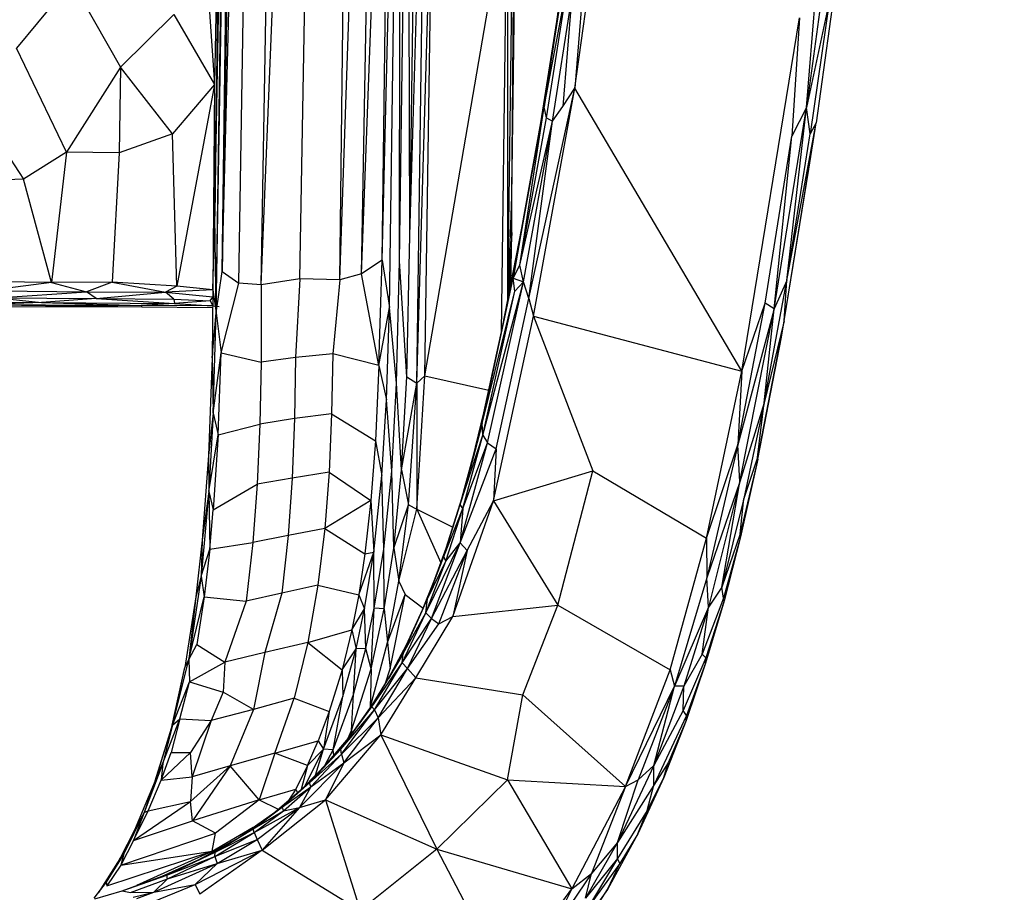
# Model space of a CAD drawing. Units: inches. Extents: x 0 to 204, y 0 to 264.
# Drawn here: x 43 to 48, y 108 to 112 of the extents above; entities that cross this region are included whole.
import ezdxf

# ---------------------------------------------------------------- set-up
doc = ezdxf.new("R2010")
doc.units = ezdxf.units.IN
doc.header["$MEASUREMENT"] = 0
doc.layers.get('0').update_dxf_attribs({"color": 10})
doc.layers.add('A-ANNO-DIMS', color=2, linetype='Continuous')
doc.styles.add('Arial', font='arial.ttf')
doc.dimstyles.new('ARCH-24', dxfattribs={"dimscale": 24, "dimtxt": 0.09375, "dimasz": 0.09375, "dimexe": 0.09375, "dimexo": 0.09375, "dimgap": 0.046875, "dimtad": 1, "dimdec": 4, "dimzin": 3, "dimdsep": 46, "dimlunit": 4, "dimtxsty": 'Arial', "dimcen": 0, "dimdle": 0.09375, "dimclrd": 256, "dimclre": 256, "dimclrt": 256, "dimadec": 0, "dimazin": 0, "dimtfac": 1, "dimtdec": 4, "dimtmove": 2, "dimatfit": 2, "dimfxl": 1, "dimfrac": 2, "dimtolj": 1, "dimtzin": 0, "dimlwd": -1, "dimlwe": -1, "dimarcsym": 0})

# ---------------------------------------------------------------- blocks, each defined once
blk = doc.blocks.new('*D4')
at = {"layer": 'A-ANNO-DIMS', "transparency": 16777216}
for p, q in [((39.5406, 121.1247), (59.1113, 121.1247)), ((56.8613, 118.8747), (56.8613, 91.3776)), ((50.4986, 89.1276), (59.1113, 89.1276))]:
    blk.add_line(p, q, dxfattribs=at)
for points in [[(56.4863, 118.8747), (57.2363, 118.8747), (56.8613, 121.1247)], [(56.4863, 91.3776), (57.2363, 91.3776), (56.8613, 89.1276)]]:
    blk.add_solid(points, dxfattribs=at)
at = {"layer": 'Defpoints', "color": 0, "transparency": 16777216}
for p in [(37.2906, 121.1247), (48.2486, 89.1276), (56.8613, 89.1276)]:
    blk.add_point(p, dxfattribs=at)
at = {"layer": 'A-ANNO-DIMS', "transparency": 16777216, "insert": (54.6113, 105.1262), "char_height": 2.25, "attachment_point": 5, "rotation": 90, "style": 'Arial'}
blk.add_mtext('\\A1;H', dxfattribs=at)
blk = doc.blocks.new('ROCA-3-FR')
for p, q in [((8.5946, 21.4824), (8.7328, 29.769)), ((8.6209, 21.6644), (8.7328, 29.769)), ((8.6209, 21.6644), (8.8262, 29.6239)), ((8.695, 21.6135), (8.8262, 29.6239)), ((8.7537, 29.5801), (8.6209, 21.6644)), ((8.7934, 21.6054), (8.9281, 29.3845)), ((8.7934, 21.6054), (9.088, 28.8926)), ((8.9636, 21.6327), (9.088, 28.8926)), ((9.1389, 21.6272), (9.2216, 28.2578)), ((9.1389, 21.6272), (9.3305, 27.2129)), ((9.235, 21.6535), (9.3305, 27.2129)), ((8.5893, 21.9079), (8.6528, 25.5551)), ((8.5946, 21.4824), (8.6528, 25.5551)), ((9.235, 21.6535), (9.3726, 25.4066)), ((9.326, 21.7136), (9.3726, 25.4066)), ((9.326, 21.7136), (9.406, 25.0448)), ((9.3582, 21.5062), (9.406, 25.0448)), ((9.4021, 21.7097), (9.406, 25.0448)), ((9.8957, 21.9929), (9.9317, 24.6951)), ((9.8786, 21.5388), (9.9196, 24.6599)), ((9.8957, 21.9929), (9.9196, 24.6599)), ((9.4021, 21.7097), (9.4395, 24.5948)), ((9.4473, 21.823), (9.4395, 24.5948)), ((9.4473, 21.823), (9.4872, 24.5826)), ((9.4473, 21.823), (9.5256, 24.5237)), ((9.4777, 21.1733), (9.5256, 24.5237)), ((8.6118, 23.8485), (8.5869, 22.4876)), ((8.6118, 23.8485), (8.5893, 21.9079)), ((9.4777, 21.1733), (9.5501, 23.6514)), ((9.5127, 21.2046), (9.5501, 23.6514)), ((8.5299, 23.3205), (8.5869, 22.4876)), ((9.5127, 21.2046), (9.8762, 23.3221)), ((9.8507, 21.3972), (9.8762, 23.3221)), ((9.8762, 23.3221), (9.8779, 21.535)), ((10.173, 22.4717), (10.2911, 23.3038)), ((11.3116, 23.252), (11.1931, 22.3861)), ((11.1931, 22.3861), (11.2583, 23.1722)), ((10.0944, 22.7646), (10.1449, 23.1169)), ((10.2234, 23.0778), (10.173, 22.4717)), ((10.0392, 22.3892), (10.1329, 22.9949)), ((10.0944, 22.7646), (10.1329, 22.9949)), ((11.3283, 22.9823), (11.2358, 22.3192)), ((7.9587, 22.9418), (7.7163, 22.648)), ((7.9587, 22.9418), (8.1729, 22.5636)), ((10.0392, 22.3892), (10.1461, 22.9601)), ((10.0484, 22.341), (10.1461, 22.9601)), ((10.0751, 22.3263), (10.1582, 22.8618)), ((10.1582, 22.8618), (10.1208, 22.3899)), ((11.2948, 22.8594), (11.1931, 22.3861)), ((11.2948, 22.8594), (11.2097, 22.2696)), ((8.4086, 22.7953), (8.1729, 22.5636)), ((8.4086, 22.7953), (8.5869, 22.4876)), ((10.0232, 22.3184), (10.0944, 22.7646)), ((10.0944, 22.7646), (10.0392, 22.3892)), ((10.9084, 21.2253), (11.1622, 22.7806)), ((11.1622, 22.7806), (11.1294, 22.2605)), ((7.9353, 22.1893), (7.7163, 22.648)), ((8.1729, 22.5636), (7.9353, 22.1893)), ((8.1729, 22.5636), (8.1683, 22.1863)), ((8.4023, 22.2705), (8.1729, 22.5636)), ((7.4773, 22.4823), (7.7459, 22.07)), ((8.5869, 22.4876), (8.4023, 22.2705)), ((8.5869, 22.4876), (8.4213, 21.5993)), ((8.5869, 22.4876), (8.5801, 21.5838)), ((8.5869, 22.4876), (8.5893, 21.9079)), ((9.9714, 21.5452), (10.173, 22.4717)), ((9.9916, 21.4679), (10.173, 22.4717)), ((10.1208, 22.3899), (10.173, 22.4717)), ((10.9084, 21.2253), (10.173, 22.4717)), ((9.9019, 21.6351), (10.0392, 22.3892)), ((9.9312, 21.6927), (10.0392, 22.3892)), ((10.0232, 22.3184), (10.0392, 22.3892)), ((10.0484, 22.341), (10.0392, 22.3892)), ((10.0751, 22.3263), (10.1208, 22.3899)), ((11.0506, 21.5001), (11.1931, 22.3861)), ((11.1066, 21.6241), (11.1931, 22.3861)), ((11.1931, 22.3861), (11.1294, 22.2605)), ((11.2097, 22.2696), (11.1931, 22.3861)), ((9.9312, 21.6927), (10.0484, 22.341)), ((9.9312, 21.6927), (10.0751, 22.3263)), ((9.9482, 21.6189), (10.0751, 22.3263)), ((9.9714, 21.5452), (10.0751, 22.3263)), ((10.0484, 22.341), (10.0751, 22.3263)), ((9.9398, 21.855), (10.0232, 22.3184)), ((11.0948, 21.447), (11.2358, 22.3192)), ((11.1066, 21.6241), (11.2358, 22.3192)), ((11.2035, 22.1145), (11.2358, 22.3192)), ((11.2358, 22.3192), (11.2097, 22.2696)), ((8.4023, 22.2705), (8.1683, 22.1863)), ((8.4213, 21.5993), (8.4023, 22.2705)), ((11.012, 21.5248), (11.1294, 22.2605)), ((11.0506, 21.5001), (11.1294, 22.2605)), ((11.1066, 21.6241), (11.2097, 22.2696)), ((7.9353, 22.1893), (7.7459, 22.07)), ((7.9353, 22.1893), (7.8697, 21.6165)), ((8.1683, 22.1863), (7.9353, 22.1893)), ((8.1683, 22.1863), (8.1366, 21.617)), ((11.0948, 21.447), (11.2035, 22.1145)), ((7.7459, 22.07), (7.5302, 22.0619)), ((7.8697, 21.6165), (7.7459, 22.07)), ((9.88, 21.546), (9.8957, 21.9929)), ((9.8961, 21.8366), (9.8957, 21.9929)), ((8.5801, 21.5838), (8.5893, 21.9079)), ((8.5946, 21.4824), (8.5893, 21.9079)), ((9.8554, 21.4187), (9.9398, 21.855)), ((9.9398, 21.855), (9.9019, 21.6351)), ((9.4338, 21.2), (9.4473, 21.823)), ((9.8961, 21.8366), (9.8813, 21.553)), ((9.8914, 21.606), (9.8961, 21.8366)), ((9.326, 21.7136), (9.235, 21.6535)), ((9.3113, 21.2508), (9.326, 21.7136)), ((9.326, 21.7136), (9.3582, 21.5062)), ((9.3892, 21.1725), (9.4021, 21.7097)), ((9.4338, 21.2), (9.4021, 21.7097)), ((9.9019, 21.6351), (9.9312, 21.6927)), ((9.9482, 21.6189), (9.9312, 21.6927)), ((8.5946, 21.4824), (8.6209, 21.6644)), ((8.6209, 21.6644), (8.695, 21.6135)), ((8.9636, 21.6327), (8.7934, 21.6054)), ((8.9636, 21.6327), (8.9446, 21.2851)), ((9.1389, 21.6272), (8.9636, 21.6327)), ((9.235, 21.6535), (9.1389, 21.6272)), ((9.3113, 21.2508), (9.235, 21.6535)), ((9.7651, 20.9946), (9.9019, 21.6351)), ((9.9093, 21.5783), (9.9019, 21.6351)), ((9.9019, 21.6351), (9.9482, 21.6189)), ((7.8697, 21.6165), (7.5738, 21.6188)), ((7.8697, 21.6165), (7.5812, 21.5789)), ((8.1366, 21.617), (7.8697, 21.6165)), ((7.8697, 21.6165), (8.024, 21.5754)), ((8.1366, 21.617), (8.024, 21.5754)), ((8.4213, 21.5993), (8.1366, 21.617)), ((8.1366, 21.617), (8.372, 21.5731)), ((8.4213, 21.5993), (8.372, 21.5731)), ((8.5801, 21.5838), (8.4213, 21.5993)), ((8.616, 21.3065), (8.695, 21.6135)), ((8.7934, 21.6054), (8.695, 21.6135)), ((8.7934, 21.6054), (8.7921, 21.2651)), ((9.1389, 21.6272), (9.1086, 21.3016)), ((9.7679, 20.9441), (9.9482, 21.6189)), ((9.789, 20.9095), (9.9482, 21.6189)), ((9.9093, 21.5783), (9.9482, 21.6189)), ((9.9714, 21.5452), (9.9482, 21.6189)), ((11.0067, 21.0866), (11.1066, 21.6241)), ((11.1066, 21.6241), (11.0506, 21.5001)), ((11.0948, 21.447), (11.1066, 21.6241)), ((7.5812, 21.5789), (8.024, 21.5754)), ((7.6307, 21.548), (8.024, 21.5754)), ((7.6307, 21.548), (8.0662, 21.5448)), ((7.6307, 21.548), (7.826, 21.5285)), ((8.0662, 21.5448), (7.826, 21.5285)), ((8.0662, 21.5448), (8.024, 21.5754)), ((8.024, 21.5754), (8.372, 21.5731)), ((8.0662, 21.5448), (8.372, 21.5731)), ((8.0662, 21.5448), (8.4077, 21.5419)), ((8.0662, 21.5448), (8.4117, 21.5242)), ((8.5801, 21.5838), (8.372, 21.5731)), ((8.4077, 21.5419), (8.372, 21.5731)), ((8.372, 21.5731), (8.5799, 21.5534)), ((8.5685, 21.5347), (8.5798, 21.5519)), ((8.5801, 21.5838), (8.5776, 21.2849)), ((8.5801, 21.5838), (8.5946, 21.4824)), ((9.7651, 20.9946), (9.9093, 21.5783)), ((9.7679, 20.9441), (9.9093, 21.5783)), ((9.8266, 20.8835), (9.9714, 21.5452)), ((9.9714, 21.5452), (9.9916, 21.4679)), ((7.2163, 21.5321), (7.826, 21.5285)), ((7.5178, 21.5112), (8.2667, 21.5081)), ((7.826, 21.5285), (7.5768, 21.5192)), ((7.5768, 21.5192), (8.2646, 21.515)), ((7.5768, 21.5192), (8.2667, 21.5081)), ((7.826, 21.5285), (8.4117, 21.5242)), ((7.826, 21.5285), (8.2646, 21.515)), ((8.4117, 21.5242), (8.2646, 21.515)), ((8.579, 21.5136), (8.2646, 21.515)), ((8.2646, 21.515), (8.2667, 21.5081)), ((8.2667, 21.5081), (8.5763, 21.5061)), ((8.4077, 21.5419), (8.5685, 21.5347)), ((8.4077, 21.5419), (8.4117, 21.5242)), ((8.5685, 21.5347), (8.4117, 21.5242)), ((8.4117, 21.5242), (8.579, 21.5136)), ((8.5685, 21.5347), (8.5797, 21.5136)), ((8.5685, 21.5347), (8.5795, 21.5125)), ((8.5797, 21.5136), (8.6083, 21.5097)), ((9.3113, 21.2508), (9.3582, 21.5062)), ((9.3446, 21.0996), (9.3582, 21.5062)), ((9.3892, 21.1725), (9.3582, 21.5062)), ((10.8908, 20.9011), (11.012, 21.5248)), ((11.0506, 21.5001), (10.8908, 20.9011)), ((10.9001, 20.7382), (11.0506, 21.5001)), ((10.9084, 21.2253), (11.012, 21.5248)), ((11.0067, 21.0866), (11.0506, 21.5001)), ((11.0506, 21.5001), (11.012, 21.5248)), ((8.5776, 21.2849), (8.5946, 21.4824)), ((8.581, 21.041), (8.5946, 21.4824)), ((8.5946, 21.4824), (8.616, 21.3065)), ((9.8157, 20.655), (9.9916, 21.4679)), ((9.9916, 21.4679), (10.2527, 20.7864)), ((9.9916, 21.4679), (10.9084, 21.2253)), ((9.7736, 21.0417), (9.8554, 21.4187)), ((11.0948, 21.447), (11.0067, 21.0866)), ((11.0828, 21.3756), (11.0948, 21.447)), ((11.0809, 21.3756), (10.9778, 20.846)), ((10.9795, 20.8378), (11.0828, 21.3756)), ((8.5776, 21.2849), (8.5611, 20.855)), ((8.5776, 21.2849), (8.581, 21.041)), ((8.5779, 21.3091), (8.5778, 21.2955)), ((8.581, 21.041), (8.616, 21.3065)), ((8.6029, 20.9453), (8.616, 21.3065)), ((8.616, 21.3065), (8.7921, 21.2651)), ((8.9446, 21.2851), (8.7921, 21.2651)), ((8.9446, 21.2851), (8.9402, 21.0166)), ((9.1086, 21.3016), (8.9446, 21.2851)), ((9.1086, 21.3016), (9.103, 21.0383)), ((9.3113, 21.2508), (9.1086, 21.3016)), ((8.7921, 21.2651), (8.7865, 20.9931)), ((9.3113, 21.2508), (9.2962, 20.9186)), ((9.3113, 21.2508), (9.3446, 21.0996)), ((9.4111, 20.7907), (9.4338, 21.2)), ((9.4338, 21.2), (9.4777, 21.1733)), ((9.4777, 21.1733), (9.5127, 21.2046)), ((9.478, 20.6187), (9.5127, 21.2046)), ((9.5127, 21.2046), (9.7955, 21.1426)), ((10.7526, 20.4905), (10.9084, 21.2253)), ((10.9084, 21.2253), (10.8908, 20.9011)), ((9.3677, 20.7857), (9.3892, 21.1725)), ((9.4111, 20.7907), (9.3892, 21.1725)), ((9.4111, 20.7907), (9.4777, 21.1733)), ((9.4412, 20.6374), (9.4777, 21.1733)), ((9.4777, 21.1733), (9.478, 20.6187)), ((9.3244, 20.7662), (9.3446, 21.0996)), ((9.3677, 20.7857), (9.3446, 21.0996)), ((11.0067, 21.0866), (10.9001, 20.7382)), ((11.0067, 21.0866), (10.9177, 20.6646)), ((10.9778, 20.846), (11.0067, 21.0866)), ((8.581, 21.041), (8.5611, 20.855)), ((8.581, 21.041), (8.5624, 20.6954)), ((8.581, 21.041), (8.6029, 20.9453)), ((9.103, 21.0383), (8.9402, 21.0166)), ((9.103, 21.0383), (9.0915, 20.7817)), ((9.103, 21.0383), (9.2962, 20.9186)), ((9.7122, 20.7945), (9.7736, 21.0417)), ((9.7651, 20.9946), (9.7736, 21.0417)), ((8.6029, 20.9453), (8.7865, 20.9931)), ((8.7865, 20.9931), (8.7751, 20.7281)), ((8.9402, 21.0166), (8.7865, 20.9931)), ((8.9402, 21.0166), (8.9289, 20.7549)), ((9.6694, 20.6392), (9.7651, 20.9946)), ((9.7651, 20.9946), (9.677, 20.6702)), ((9.7651, 20.9946), (9.7122, 20.7945)), ((9.7651, 20.9946), (9.7688, 21.0121)), ((9.7679, 20.9441), (9.7651, 20.9946)), ((8.5624, 20.6954), (8.6029, 20.9453)), ((8.6029, 20.9453), (8.5816, 20.6146)), ((9.6694, 20.6392), (9.7679, 20.9441)), ((9.6802, 20.6211), (9.7679, 20.9441)), ((9.7679, 20.9441), (9.789, 20.9095)), ((9.2962, 20.9186), (9.275, 20.656)), ((9.2962, 20.9186), (9.3244, 20.7662)), ((9.6694, 20.4695), (9.789, 20.9095)), ((9.6802, 20.6211), (9.789, 20.9095)), ((9.789, 20.9095), (9.8266, 20.8835)), ((10.7526, 20.4905), (10.8908, 20.9011)), ((10.8908, 20.9011), (10.7544, 20.3163)), ((10.9001, 20.7382), (10.8908, 20.9011)), ((8.5611, 20.855), (8.5332, 20.4822)), ((8.5611, 20.855), (8.5624, 20.6954)), ((9.6694, 20.4695), (9.8266, 20.8835)), ((9.8266, 20.8835), (9.8157, 20.655)), ((10.9795, 20.8378), (10.9014, 20.5092)), ((10.9795, 20.8378), (10.9025, 20.4971)), ((10.9778, 20.846), (10.9177, 20.6646)), ((10.9795, 20.8378), (10.9778, 20.846)), ((9.0915, 20.7817), (8.9289, 20.7549)), ((9.0915, 20.7817), (9.0724, 20.5337)), ((9.0915, 20.7817), (9.275, 20.656)), ((9.2889, 20.4287), (9.3244, 20.7662)), ((9.3324, 20.4419), (9.3244, 20.7662)), ((9.3324, 20.4419), (9.3677, 20.7857)), ((9.3768, 20.447), (9.3677, 20.7857)), ((9.3768, 20.447), (9.4111, 20.7907)), ((9.4111, 20.7907), (9.4412, 20.6374)), ((9.8157, 20.655), (10.2527, 20.7864)), ((10.0981, 20.1964), (10.2527, 20.7864)), ((10.2527, 20.7864), (10.7526, 20.4905)), ((8.5816, 20.6146), (8.7751, 20.7281)), ((8.7751, 20.7281), (8.7563, 20.4721)), ((8.9289, 20.7549), (8.7751, 20.7281)), ((8.9289, 20.7549), (8.9111, 20.5023)), ((10.9001, 20.7382), (10.7544, 20.3163)), ((10.9001, 20.7382), (10.7615, 20.1872)), ((10.821, 20.2746), (10.9001, 20.7382)), ((8.5624, 20.6954), (8.5281, 20.3229)), ((8.5624, 20.6954), (8.5332, 20.4822)), ((8.5624, 20.6954), (8.5667, 20.4415)), ((8.5624, 20.6954), (8.5816, 20.6146)), ((9.275, 20.656), (9.0724, 20.5337)), ((9.275, 20.656), (9.2497, 20.4221)), ((9.275, 20.656), (9.2889, 20.4287)), ((9.3768, 20.447), (9.4412, 20.6374)), ((9.399, 20.301), (9.4412, 20.6374)), ((9.4412, 20.6374), (9.478, 20.6187)), ((9.5963, 20.4105), (9.6694, 20.6392)), ((9.6071, 20.4464), (9.677, 20.6702)), ((9.6369, 20.1453), (9.8157, 20.655)), ((9.6694, 20.6392), (9.677, 20.6702)), ((9.6802, 20.6211), (9.6694, 20.6392)), ((9.7001, 20.4369), (9.8157, 20.655)), ((9.8157, 20.655), (10.0981, 20.1964)), ((10.9177, 20.6646), (10.821, 20.2746)), ((10.9014, 20.5092), (10.9177, 20.6646)), ((8.5667, 20.4415), (8.5816, 20.6146)), ((9.399, 20.301), (9.478, 20.6187)), ((9.478, 20.6187), (9.5838, 20.3827)), ((9.478, 20.6187), (9.6361, 20.5393)), ((9.5963, 20.4105), (9.6802, 20.6211)), ((9.6056, 20.3897), (9.6802, 20.6211)), ((9.6802, 20.6211), (9.6694, 20.4695)), ((9.0724, 20.5337), (8.9111, 20.5023)), ((9.0724, 20.5337), (9.0425, 20.2831)), ((9.0724, 20.5337), (9.2497, 20.4221)), ((10.9014, 20.5092), (10.821, 20.2746)), ((10.9025, 20.4971), (10.9014, 20.5092)), ((8.5332, 20.4822), (8.5055, 20.2318)), ((8.5332, 20.4822), (8.5281, 20.3229)), ((8.5667, 20.4415), (8.7563, 20.4721)), ((8.7563, 20.4721), (8.7269, 20.2137)), ((8.9111, 20.5023), (8.7563, 20.4721)), ((8.9111, 20.5023), (8.8836, 20.2485)), ((9.5177, 20.1624), (9.6694, 20.4695)), ((9.543, 20.1375), (9.6694, 20.4695)), ((9.6056, 20.3897), (9.6694, 20.4695)), ((9.6694, 20.4695), (9.7001, 20.4369)), ((10.5931, 19.9113), (10.7526, 20.4905)), ((10.7526, 20.4905), (10.7544, 20.3163)), ((10.9025, 20.4971), (10.8283, 20.2259)), ((10.9025, 20.4971), (10.8304, 20.2155)), ((8.5281, 20.3229), (8.5667, 20.4415)), ((8.5667, 20.4415), (8.5416, 20.2321)), ((9.2232, 20.2412), (9.2889, 20.4287)), ((9.2497, 20.4221), (9.2232, 20.2412)), ((9.2482, 20.1798), (9.2889, 20.4287)), ((9.2497, 20.4221), (9.2889, 20.4287)), ((9.2908, 20.1829), (9.2889, 20.4287)), ((9.2908, 20.1829), (9.3324, 20.4419)), ((9.334, 20.1794), (9.3324, 20.4419)), ((9.334, 20.1794), (9.3768, 20.447)), ((9.3768, 20.447), (9.399, 20.301)), ((9.543, 20.1375), (9.7001, 20.4369)), ((9.5572, 20.3099), (9.6071, 20.4464)), ((9.5756, 20.1133), (9.7001, 20.4369)), ((9.5986, 20.4183), (9.6071, 20.4464)), ((9.7001, 20.4369), (9.6369, 20.1453)), ((9.5177, 20.1624), (9.6056, 20.3897)), ((9.5251, 20.223), (9.5963, 20.4105)), ((9.5251, 20.223), (9.6056, 20.3897)), ((9.6056, 20.3897), (9.5963, 20.4105)), ((8.5281, 20.3229), (8.4746, 19.9559)), ((8.5281, 20.3229), (8.5055, 20.2318)), ((8.5281, 20.3229), (8.5416, 20.2321)), ((9.3486, 20.0318), (9.399, 20.301)), ((9.399, 20.301), (9.4273, 20.2422)), ((9.5035, 20.1755), (9.5572, 20.3099)), ((10.7544, 20.3163), (10.613, 19.8399)), ((10.7615, 20.1872), (10.7544, 20.3163)), ((8.8836, 20.2485), (8.7269, 20.2137)), ((8.8836, 20.2485), (8.8084, 19.9869)), ((9.0425, 20.2831), (8.8836, 20.2485)), ((9.0425, 20.2831), (8.9985, 20.032)), ((9.0425, 20.2831), (9.2232, 20.2412)), ((10.821, 20.2746), (10.7615, 20.1872)), ((10.8283, 20.2259), (10.821, 20.2746)), ((8.5055, 20.2318), (8.4574, 19.9218)), ((8.4746, 19.9559), (8.5416, 20.2321)), ((8.5055, 20.2318), (8.4746, 19.9559)), ((8.5416, 20.2321), (8.5091, 20.0225)), ((8.5416, 20.2321), (8.7269, 20.2137)), ((8.7269, 20.2137), (8.6334, 19.9449)), ((9.2232, 20.2412), (9.1913, 20.0865)), ((9.2232, 20.2412), (9.2482, 20.1798)), ((9.3486, 20.0318), (9.4273, 20.2422)), ((9.3606, 19.9156), (9.4273, 20.2422)), ((9.4175, 19.9837), (9.5251, 20.223)), ((9.4273, 20.2422), (9.5065, 20.183)), ((9.5177, 20.1624), (9.5251, 20.223)), ((10.8283, 20.2259), (10.7345, 19.9798)), ((10.8304, 20.2155), (10.7491, 19.9401)), ((10.8304, 20.2155), (10.7509, 19.9641)), ((10.8304, 20.2155), (10.8283, 20.2259)), ((9.1913, 20.0865), (9.2482, 20.1798)), ((9.2103, 20.0029), (9.2482, 20.1798)), ((9.2532, 20.0053), (9.2482, 20.1798)), ((9.2532, 20.0053), (9.2908, 20.1829)), ((9.277, 19.916), (9.2908, 20.1829)), ((9.277, 19.916), (9.334, 20.1794)), ((9.334, 20.1794), (9.2908, 20.1829)), ((9.334, 20.1794), (9.3486, 20.0318)), ((9.4134, 19.9422), (9.5177, 20.1624)), ((9.4175, 19.9837), (9.5177, 20.1624)), ((9.4328, 20.021), (9.5035, 20.1755)), ((9.5177, 20.1624), (9.543, 20.1375)), ((9.6369, 20.1453), (10.0981, 20.1964)), ((9.9453, 19.8012), (10.0981, 20.1964)), ((10.0981, 20.1964), (10.5931, 19.9113)), ((10.7615, 20.1872), (10.613, 19.8399)), ((10.7615, 20.1872), (10.653, 19.8394)), ((10.7345, 19.9798), (10.7615, 20.1872)), ((9.4134, 19.9422), (9.543, 20.1375)), ((9.4371, 19.9164), (9.543, 20.1375)), ((9.4371, 19.9164), (9.5756, 20.1133)), ((9.4737, 19.8762), (9.6369, 20.1453)), ((9.543, 20.1375), (9.5756, 20.1133)), ((9.5756, 20.1133), (9.6369, 20.1453)), ((8.9985, 20.032), (9.1913, 20.0865)), ((9.1913, 20.0865), (9.15, 19.9113)), ((9.1913, 20.0865), (9.2103, 20.0029)), ((8.9985, 20.032), (8.8084, 19.9869)), ((8.9985, 20.032), (8.9374, 19.786)), ((8.9985, 20.032), (9.15, 19.9113)), ((9.2722, 19.7438), (9.3486, 20.0318)), ((9.3486, 20.0318), (9.3606, 19.9156)), ((8.4746, 19.9559), (8.5091, 20.0225)), ((8.5091, 20.0225), (8.6334, 19.9449)), ((8.8084, 19.9869), (8.6334, 19.9449)), ((8.8084, 19.9869), (8.7586, 19.7364)), ((9.15, 19.9113), (9.2103, 20.0029)), ((9.1523, 19.7943), (9.2103, 20.0029)), ((9.199, 19.8032), (9.2532, 20.0053)), ((9.199, 19.8032), (9.2103, 20.0029)), ((9.2532, 20.0053), (9.2103, 20.0029)), ((9.277, 19.916), (9.2532, 20.0053)), ((9.2802, 19.7479), (9.4175, 19.9837)), ((9.3529, 19.8725), (9.4328, 20.021)), ((9.4175, 19.9837), (9.3529, 19.8725)), ((9.4134, 19.9422), (9.4175, 19.9837)), ((9.4175, 19.9837), (9.4328, 20.021)), ((8.4021, 19.6669), (8.4746, 19.9559)), ((8.4574, 19.9218), (8.4746, 19.9559)), ((8.4746, 19.9559), (8.4765, 19.8576)), ((8.4765, 19.8576), (8.6334, 19.9449)), ((8.6334, 19.9449), (8.6247, 19.8135)), ((9.2802, 19.7479), (9.4134, 19.9422)), ((9.2911, 19.7347), (9.4134, 19.9422)), ((9.4134, 19.9422), (9.4371, 19.9164)), ((10.7509, 19.9641), (10.6511, 19.7316)), ((10.7345, 19.9798), (10.653, 19.8394)), ((10.7491, 19.9401), (10.6638, 19.6876)), ((10.7491, 19.9401), (10.6656, 19.7105)), ((10.7509, 19.9641), (10.7345, 19.9798)), ((10.7491, 19.9401), (10.7509, 19.9641)), ((8.4009, 19.6678), (8.4574, 19.9218)), ((8.4021, 19.6669), (8.4574, 19.9218)), ((9.15, 19.9113), (9.092, 19.7272)), ((9.15, 19.9113), (9.1523, 19.7943)), ((9.1901, 19.6448), (9.277, 19.916)), ((9.277, 19.916), (9.2722, 19.7438)), ((9.2911, 19.7347), (9.4371, 19.9164)), ((9.3073, 19.6994), (9.4371, 19.9164)), ((9.3404, 19.8521), (9.3606, 19.9156)), ((9.4371, 19.9164), (9.4737, 19.8762)), ((10.3973, 19.3969), (10.5931, 19.9113)), ((10.5931, 19.9113), (10.613, 19.8399)), ((8.4021, 19.6669), (8.4765, 19.8576)), ((8.4346, 19.6958), (8.4765, 19.8576)), ((8.4765, 19.8576), (8.6247, 19.8135)), ((9.2802, 19.7479), (9.3529, 19.8725)), ((9.281, 19.7552), (9.3529, 19.8725)), ((9.3073, 19.6994), (9.4737, 19.8762)), ((9.3191, 19.6255), (9.4737, 19.8762)), ((9.4737, 19.8762), (9.9453, 19.8012)), ((8.6247, 19.8135), (8.5732, 19.6883)), ((8.7586, 19.7364), (8.6247, 19.8135)), ((10.3973, 19.3969), (10.613, 19.8399)), ((10.613, 19.8399), (10.4528, 19.4263)), ((10.522, 19.4896), (10.613, 19.8399)), ((10.653, 19.8394), (10.522, 19.4896)), ((10.653, 19.8394), (10.613, 19.8399)), ((10.6511, 19.7316), (10.653, 19.8394)), ((8.9374, 19.786), (8.7586, 19.7364)), ((8.8534, 19.5441), (8.9374, 19.786)), ((8.9374, 19.786), (9.092, 19.7272)), ((9.0674, 19.5622), (9.1523, 19.7943)), ((9.1091, 19.5596), (9.199, 19.8032)), ((9.1091, 19.5596), (9.1523, 19.7943)), ((9.1901, 19.6448), (9.199, 19.8032)), ((9.8766, 19.4276), (9.9453, 19.8012)), ((9.9453, 19.8012), (10.3973, 19.3969)), ((8.7586, 19.7364), (8.5732, 19.6883)), ((8.7586, 19.7364), (8.6558, 19.4881)), ((9.092, 19.7272), (9.043, 19.598)), ((9.092, 19.7272), (9.0674, 19.5622)), ((9.1428, 19.562), (9.2802, 19.7479)), ((9.1428, 19.562), (9.2911, 19.7347)), ((9.1464, 19.5403), (9.2911, 19.7347)), ((9.1858, 19.6212), (9.281, 19.7552)), ((9.2802, 19.7479), (9.281, 19.7552)), ((9.2911, 19.7347), (9.2802, 19.7479)), ((9.2911, 19.7347), (9.3073, 19.6994)), ((10.6511, 19.7316), (10.522, 19.4896)), ((10.6656, 19.7105), (10.6511, 19.7316)), ((8.3596, 19.5008), (8.4346, 19.6958)), ((8.4346, 19.6958), (8.3962, 19.5479)), ((8.4021, 19.6669), (8.4346, 19.6958)), ((8.4346, 19.6958), (8.5732, 19.6883)), ((8.5732, 19.6883), (8.4815, 19.5468)), ((8.5732, 19.6883), (8.4894, 19.4396)), ((9.1464, 19.5403), (9.3073, 19.6994)), ((9.156, 19.5013), (9.3073, 19.6994)), ((9.3073, 19.6994), (9.3191, 19.6255)), ((10.6656, 19.7105), (10.5208, 19.4028)), ((10.6638, 19.6876), (10.5658, 19.4374)), ((10.6638, 19.6876), (10.5841, 19.5012)), ((10.6638, 19.6876), (10.6656, 19.7105)), ((8.4009, 19.6678), (8.3266, 19.4228)), ((8.3266, 19.4228), (8.4021, 19.6669)), ((8.4021, 19.6669), (8.3596, 19.5008)), ((9.1739, 19.607), (9.1901, 19.6448)), ((9.1901, 19.6448), (9.1883, 19.6235)), ((8.8534, 19.5441), (9.043, 19.598)), ((8.9968, 19.4898), (9.043, 19.598)), ((9.043, 19.598), (9.0674, 19.5622)), ((9.0757, 19.3386), (9.3191, 19.6255)), ((9.0852, 19.5012), (9.1858, 19.6212)), ((9.1428, 19.562), (9.1858, 19.6212)), ((9.156, 19.5013), (9.3191, 19.6255)), ((9.3191, 19.6255), (9.8766, 19.4276)), ((9.3191, 19.6255), (9.5654, 19.122)), ((8.9814, 19.3935), (9.0674, 19.5622)), ((8.9968, 19.4898), (9.0674, 19.5622)), ((9.0052, 19.4143), (9.1428, 19.562)), ((9.0324, 19.4475), (9.0674, 19.5622)), ((9.1091, 19.5596), (9.0674, 19.5622)), ((9.0736, 19.4894), (9.1091, 19.5596)), ((9.1123, 19.5335), (9.1091, 19.5596)), ((9.1464, 19.5403), (9.1428, 19.562)), ((8.3525, 19.4251), (8.3962, 19.5479)), ((8.3525, 19.4251), (8.4815, 19.5468)), ((8.3962, 19.5479), (8.4815, 19.5468)), ((8.4894, 19.4396), (8.4815, 19.5468)), ((8.8534, 19.5441), (8.6558, 19.4881)), ((8.8534, 19.5441), (8.7835, 19.3387)), ((8.9968, 19.4898), (8.8534, 19.5441)), ((9.0052, 19.4143), (9.1464, 19.5403)), ((9.0108, 19.3966), (9.1464, 19.5403)), ((9.1464, 19.5403), (9.156, 19.5013)), ((8.3596, 19.5008), (8.2777, 19.2829)), ((8.3266, 19.4228), (8.3596, 19.5008)), ((8.3596, 19.5008), (8.3525, 19.4251)), ((8.6558, 19.4881), (8.4821, 19.3312)), ((8.6558, 19.4881), (8.4894, 19.4396)), ((8.6558, 19.4881), (8.4901, 19.2465)), ((8.7835, 19.3387), (8.6558, 19.4881)), ((8.9968, 19.4898), (8.9457, 19.3863)), ((8.9616, 19.3051), (9.156, 19.5013)), ((8.9968, 19.4898), (8.9692, 19.3844)), ((8.9793, 19.3935), (9.0852, 19.5012)), ((9.0108, 19.3966), (9.156, 19.5013)), ((9.156, 19.5013), (9.0757, 19.3386)), ((10.522, 19.4896), (10.3616, 19.1509)), ((10.522, 19.4896), (10.4528, 19.4263)), ((10.5841, 19.5012), (10.5208, 19.4028)), ((10.5208, 19.4028), (10.522, 19.4896)), ((10.5658, 19.4374), (10.5841, 19.5012)), ((8.3266, 19.4228), (8.2358, 19.2051)), ((8.3266, 19.4228), (8.2777, 19.2829)), ((8.2949, 19.291), (8.3525, 19.4251)), ((8.3525, 19.4251), (8.4894, 19.4396)), ((8.4894, 19.4396), (8.4821, 19.3312)), ((9.8766, 19.4276), (9.5654, 19.122)), ((9.8766, 19.4276), (10.3973, 19.3969)), ((9.8766, 19.4276), (10.1603, 18.9466)), ((10.3616, 19.1509), (10.4528, 19.4263)), ((10.3973, 19.3969), (10.4528, 19.4263)), ((10.5658, 19.4374), (10.4512, 19.1886)), ((10.5658, 19.4374), (10.4919, 19.2922)), ((8.7835, 19.3387), (8.9457, 19.3863)), ((8.8526, 19.2848), (8.9793, 19.3935)), ((8.8872, 19.3083), (9.0052, 19.4143)), ((8.8872, 19.3083), (9.0108, 19.3966)), ((8.8872, 19.3083), (8.9793, 19.3935)), ((8.8907, 19.2899), (9.0108, 19.3966)), ((8.9457, 19.3863), (8.9128, 19.3364)), ((8.9457, 19.3863), (8.9534, 19.3701)), ((9.0108, 19.3966), (8.9616, 19.3051)), ((9.0108, 19.3966), (9.0052, 19.4143)), ((10.3973, 19.3969), (10.1603, 18.9466)), ((10.3973, 19.3969), (10.2464, 19.0153)), ((10.5208, 19.4028), (10.3616, 19.1509)), ((10.4919, 19.2922), (10.5208, 19.4028)), ((8.7835, 19.3387), (8.4901, 19.2465)), ((8.7835, 19.3387), (8.5917, 19.1927)), ((8.7835, 19.3387), (8.8677, 19.2978)), ((8.7968, 19.1175), (9.0757, 19.3386)), ((8.9616, 19.3051), (9.0757, 19.3386)), ((9.0757, 19.3386), (9.5654, 19.122)), ((9.0757, 19.3386), (9.2288, 18.8518)), ((8.2301, 19.1605), (8.4821, 19.3312)), ((8.2301, 19.1605), (8.2949, 19.291)), ((8.2777, 19.2829), (8.2949, 19.291)), ((8.2949, 19.291), (8.4821, 19.3312)), ((8.4901, 19.2465), (8.4821, 19.3312)), ((8.7573, 19.2116), (8.8872, 19.3083)), ((8.7573, 19.2116), (8.8907, 19.2899)), ((8.7626, 19.1954), (8.9616, 19.3051)), ((8.7626, 19.1954), (8.8907, 19.2899)), ((8.7748, 19.1645), (8.9616, 19.3051)), ((8.9616, 19.3051), (8.7968, 19.1175)), ((8.8907, 19.2899), (8.8872, 19.3083)), ((8.8907, 19.2899), (8.9616, 19.3051)), ((10.4919, 19.2922), (10.3611, 19.0803)), ((10.4512, 19.1886), (10.4919, 19.2922)), ((8.2777, 19.2829), (8.1874, 19.1009)), ((8.2777, 19.2829), (8.2301, 19.1605)), ((8.2301, 19.1605), (8.4901, 19.2465)), ((8.2777, 19.2829), (8.2358, 19.2051)), ((8.5917, 19.1927), (8.4901, 19.2465)), ((8.6923, 19.1723), (8.8526, 19.2848)), ((8.7573, 19.2116), (8.8526, 19.2848)), ((8.2358, 19.2051), (8.1709, 19.0796)), ((8.5773, 19.1136), (8.7577, 19.2183)), ((8.5905, 19.1086), (8.7573, 19.2116)), ((8.7626, 19.1954), (8.7573, 19.2116)), ((8.1753, 19.0507), (8.5917, 19.1927)), ((8.2301, 19.1605), (8.1753, 19.0507)), ((8.5233, 19.078), (8.6923, 19.1723)), ((8.5773, 19.1136), (8.5917, 19.1927)), ((8.5885, 19.0891), (8.7626, 19.1954)), ((8.5885, 19.0891), (8.7748, 19.1645)), ((8.5905, 19.1086), (8.7626, 19.1954)), ((8.5992, 19.0585), (8.7748, 19.1645)), ((8.7626, 19.1954), (8.7748, 19.1645)), ((8.7748, 19.1645), (8.7968, 19.1175)), ((10.4512, 19.1886), (10.3174, 18.9437)), ((10.4512, 19.1886), (10.3722, 19.0581)), ((8.5021, 18.9663), (8.7968, 19.1175)), ((8.7968, 19.1175), (8.5231, 18.9238)), ((8.5773, 19.1136), (8.6009, 19.1214)), ((8.5992, 19.0585), (8.7968, 19.1175)), ((8.7968, 19.1175), (9.2288, 18.8518)), ((9.5654, 19.122), (9.2288, 18.8518)), ((9.5654, 19.122), (9.866, 18.5501)), ((9.5654, 19.122), (10.1603, 18.9466)), ((10.3616, 19.1509), (10.2201, 18.9063)), ((10.3616, 19.1509), (10.2464, 19.0153)), ((10.3611, 19.0803), (10.3616, 19.1509)), ((8.1709, 19.0796), (8.0769, 18.9313)), ((8.1874, 19.1009), (8.1097, 18.9767)), ((8.1709, 19.0796), (8.1097, 18.9767)), ((8.113, 18.9605), (8.5773, 19.1136)), ((8.1709, 19.0796), (8.1874, 19.1009)), ((8.1753, 19.0507), (8.5773, 19.1136)), ((8.1874, 19.1009), (8.1753, 19.0507)), ((8.2456, 18.9627), (8.5773, 19.1136)), ((8.3569, 19.0033), (8.5233, 19.078)), ((8.3771, 19.0071), (8.5905, 19.1086)), ((8.3771, 19.0071), (8.5885, 19.0891)), ((8.381, 18.9915), (8.5885, 19.0891)), ((8.5905, 19.1086), (8.5233, 19.078)), ((8.5885, 19.0891), (8.5905, 19.1086)), ((8.5885, 19.0891), (8.5992, 19.0585)), ((10.3611, 19.0803), (10.2201, 18.9063)), ((10.3611, 19.0803), (10.2341, 18.8683)), ((10.3722, 19.0581), (10.3611, 19.0803)), ((8.1753, 19.0507), (8.113, 18.9605)), ((8.3205, 18.9324), (8.5992, 19.0585)), ((8.381, 18.9915), (8.5992, 19.0585)), ((8.5992, 19.0585), (8.5021, 18.9663)), ((10.3722, 19.0581), (10.2341, 18.8683)), ((10.3174, 18.9437), (10.3722, 19.0581)), ((8.1802, 18.9388), (8.3771, 19.0071)), ((8.1802, 18.9388), (8.3569, 19.0033)), ((8.2181, 18.931), (8.381, 18.9915)), ((8.381, 18.9915), (8.3205, 18.9324)), ((8.3569, 19.0033), (8.3771, 19.0071)), ((8.381, 18.9915), (8.3771, 19.0071)), ((10.2464, 19.0153), (10.0384, 18.7066)), ((10.1603, 18.9466), (10.2464, 19.0153)), ((10.2201, 18.9063), (10.2464, 19.0153)), ((8.1097, 18.9767), (8.0554, 18.9054)), ((8.0769, 18.9313), (8.1097, 18.9767)), ((8.1097, 18.9767), (8.113, 18.9605)), ((8.2902, 18.8799), (8.5021, 18.9663)), ((8.3205, 18.9324), (8.5021, 18.9663)), ((8.5021, 18.9663), (8.5231, 18.9238)), ((9.866, 18.5501), (10.1603, 18.9466)), ((10.1603, 18.9466), (10.0384, 18.7066)), ((10.3174, 18.9437), (10.236, 18.8312)), ((10.2496, 18.8393), (10.3174, 18.9437)), ((8.06, 18.9025), (8.1802, 18.9388)), ((8.1802, 18.9388), (8.2181, 18.931)), ((8.2181, 18.931), (8.3205, 18.9324)), ((8.2296, 18.911), (8.3205, 18.9324)), ((8.2451, 18.9041), (8.3205, 18.9324))]:
    blk.add_line(p, q)

msp = doc.modelspace()

# ---------------------------------------------------------------- block references
msp.add_blockref('ROCA-3-FR', (35.49875, 89.1276))

# ---------------------------------------------------------------- dimensions: what is measured, and where the dimension line sits
at = {"layer": 'A-ANNO-DIMS'}
dim = msp.add_linear_dim(base=(56.86133, 89.1276), p1=(37.2906, 121.12475), p2=(48.24864, 89.1276), angle=90, text='H', dimstyle='ARCH-24', dxfattribs=at)
dim.commit()
dim.dimension.update_dxf_attribs({"geometry": '*D4', "text_midpoint": (54.61133, 105.12617)})

doc.saveas('drawing.dxf')
